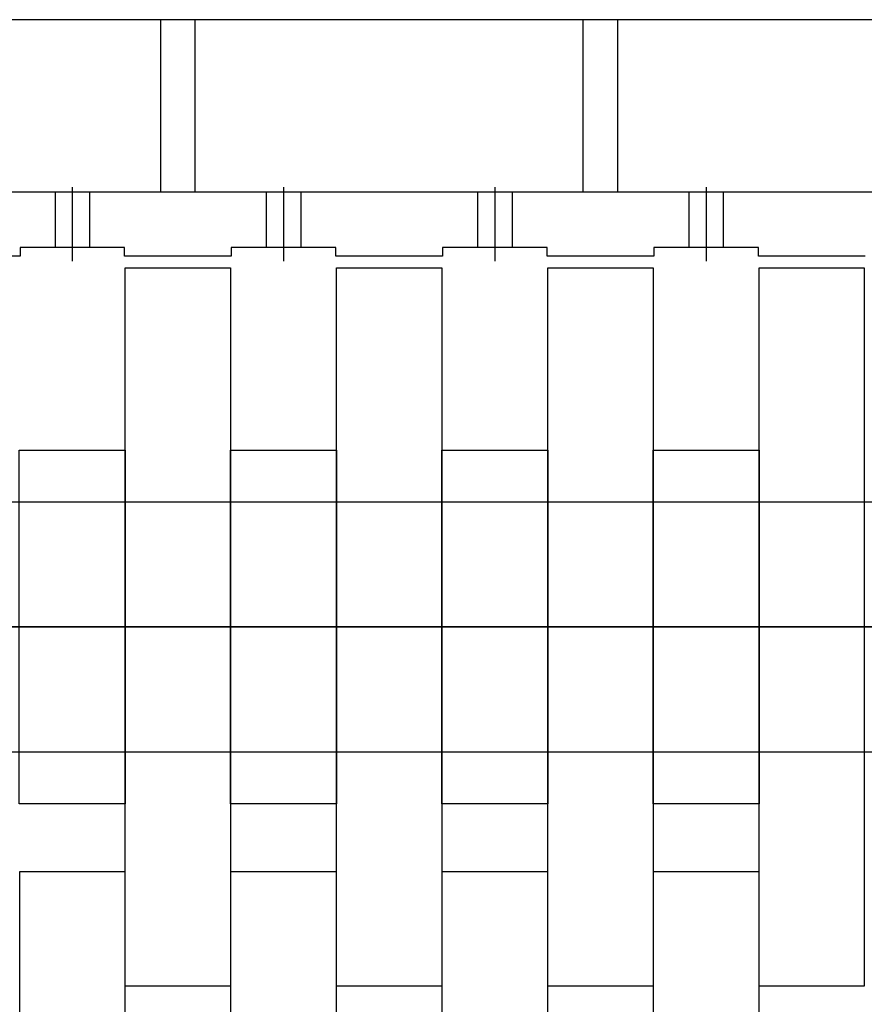
# Model space of a CAD drawing. Units: millimetres. Extents: x -476044 to -307844, y -393428 to -274628.
# Drawn here: x -382655 to -382337, y -322958 to -322587 of the extents above; entities that cross this region are included whole.
import ezdxf

# ---------------------------------------------------------------- set-up
doc = ezdxf.new("R2010")
doc.units = ezdxf.units.MM
doc.layers.add('8', color=1, linetype='Continuous')
doc.layers.add('planta', color=7, linetype='Continuous')

# ---------------------------------------------------------------- blocks, each defined once
blk = doc.blocks.new('COJINETE')
at = {"layer": '8'}
blk.add_lwpolyline([(-61.5, 0), (0, 0), (0, 205), (-61.5, 205)], close=True, dxfattribs=at)
blk = doc.blocks.new('A$C7AB853C0')
at = {"layer": 'planta'}
for p, q in [((19307.97086126695, 1527.924283160042), (18421.85836123524, 1527.924283160042)), ((18878.32086125156, 1462.924283160624), (18878.32086125156, 1527.924283160042)), ((18891.32086125202, 1462.924283160624), (18891.32086125202, 1527.924283160042)), ((19037.57086125726, 1462.924283160624), (19037.57086125726, 1527.924283160042)), ((19050.57086125773, 1462.924283160624), (19050.57086125773, 1527.924283160042)), ((19307.97086126695, 1462.924283160624), (18421.85836123524, 1462.924283160624)), ((18838.50836125016, 1462.924283160624), (18838.50836125016, 1442.124283160811)), ((18845.00836125039, 1464.874283160607), (18845.00836125039, 1436.924283160857)), ((18851.50836125063, 1462.924283160624), (18851.50836125063, 1442.124283160811)), ((18918.13336125296, 1462.924283160624), (18918.13336125296, 1442.124283160811)), ((18924.63336125319, 1464.874283160607), (18924.63336125319, 1436.924283160857)), ((18931.13336125342, 1462.924283160624), (18931.13336125342, 1442.124283160811)), ((18997.75836125587, 1462.924283160624), (18997.75836125587, 1442.124283160811)), ((19004.2583612561, 1464.874283160607), (19004.2583612561, 1436.924283160857)), ((19010.75836125633, 1462.924283160624), (19010.75836125633, 1442.124283160811)), ((19077.38336125866, 1462.924283160624), (19077.38336125866, 1442.124283160811)), ((19083.88336125889, 1464.874283160607), (19083.88336125889, 1436.924283160857)), ((19090.38336125913, 1462.924283160624), (19090.38336125913, 1442.124283160811)), ((18825.31336124963, 1442.124283160811), (18825.31336124963, 1438.87428316084)), ((18864.70336125104, 1442.124283160811), (18825.31336124963, 1442.124283160811)), ((18864.67086125107, 1442.124283160811), (18825.34586124972, 1442.124283160811)), ((18864.70336125104, 1438.87428316084), (18864.70336125104, 1442.124283160811)), ((18904.93836125254, 1442.124283160811), (18904.93836125254, 1438.87428316084)), ((18944.32836125395, 1442.124283160811), (18904.93836125254, 1442.124283160811)), ((18944.29586125386, 1442.124283160811), (18904.97086125251, 1442.124283160811)), ((18944.32836125395, 1438.87428316084), (18944.32836125395, 1442.124283160811)), ((18984.56336125534, 1442.124283160811), (18984.56336125534, 1438.87428316084)), ((19023.95336125675, 1442.124283160811), (18984.56336125534, 1442.124283160811)), ((19023.92086125677, 1442.124283160811), (18984.59586125531, 1442.124283160811)), ((19023.95336125675, 1438.87428316084), (19023.95336125675, 1442.124283160811)), ((19064.18836125825, 1442.124283160811), (19064.18836125825, 1438.87428316084)), ((19103.57836125966, 1442.124283160811), (19064.18836125825, 1442.124283160811)), ((19103.54586125968, 1442.124283160811), (19064.22086125822, 1442.124283160811)), ((19103.57836125966, 1438.87428316084), (19103.57836125966, 1442.124283160811)), ((18825.31336124963, 1438.87428316084), (18785.07836124825, 1438.87428316084)), ((18904.93836125254, 1438.87428316084), (18864.70336125104, 1438.87428316084)), ((18984.56336125534, 1438.87428316084), (18944.32836125395, 1438.87428316084)), ((19064.18836125825, 1438.87428316084), (19023.95336125675, 1438.87428316084)), ((19143.81336126104, 1438.87428316084), (19103.57836125966, 1438.87428316084)), ((18864.99586125265, 1434.455371004151), (18904.64586125396, 1434.455371004151)), ((18864.99586125265, 1163.795371006592), (18864.99586125265, 1434.455371004151)), ((18904.64586125396, 1434.455371004151), (18904.64586125396, 1163.795371006592)), ((18944.62086125545, 1434.455371004151), (18984.27086125687, 1434.455371004151)), ((18944.62086125545, 1163.795371006592), (18944.62086125545, 1434.455371004151)), ((18984.27086125687, 1434.455371004151), (18984.27086125687, 1163.795371006592)), ((19024.24586125824, 1434.455371004151), (19063.89586125978, 1434.455371004151)), ((19024.24586125824, 1163.795371006592), (19024.24586125824, 1434.455371004151)), ((19063.89586125978, 1434.455371004151), (19063.89586125966, 1163.795371006592)), ((19103.87086126115, 1434.455371004151), (19143.52086126257, 1434.455371004151)), ((19103.87086126115, 1163.795371006592), (19103.87086126115, 1434.455371004151)), ((19143.52086126257, 1434.455371004151), (19143.52086126257, 1163.795371006592)), ((18469.9610151056, 1346.25037100495), (19259.87351513386, 1346.25037100495)), ((18464.92086123826, 1299.125371005386), (19265.07086126693, 1299.125371005386)), ((19258.70525841601, 1299.125371005386), (18468.59765517002, 1299.125371005386)), ((19259.87351513386, 1252.000371005794), (18469.9610151056, 1252.000371005794)), ((18825.18336127989, 936.2942831608234), (18825.18336127989, 1206.954283158382)), ((18825.18336127989, 1206.954283158382), (18864.8333612812, 1206.954283158382)), ((18864.8333612812, 1206.954283158382), (18864.8333612812, 936.2942831608234)), ((18904.80836128269, 936.2942831608234), (18904.80836128269, 1206.954283158382)), ((18904.80836128269, 1206.954283158382), (18944.45836128411, 1206.954283158382)), ((18944.45836128411, 1206.954283158382), (18944.45836128411, 936.2942831608234)), ((18984.43336128548, 936.2942831608234), (18984.43336128548, 1206.954283158382)), ((18984.43336128548, 1206.954283158382), (19024.08336128702, 1206.954283158382)), ((19024.08336128702, 1206.954283158382), (19024.08336128702, 936.2942831608234)), ((19064.05836128839, 936.2942831608234), (19064.05836128839, 1206.954283158382)), ((19064.05836128839, 1206.954283158382), (19103.70836128981, 1206.954283158382)), ((19103.70836128981, 1206.954283158382), (19103.70836128981, 936.2942831608234)), ((18904.64586125396, 1163.795371006592), (18864.99586125265, 1163.795371006592)), ((18984.27086125687, 1163.795371006592), (18944.62086125545, 1163.795371006592)), ((19063.89586125966, 1163.795371006592), (19024.24586125824, 1163.795371006592)), ((19143.52086126257, 1163.795371006592), (19103.87086126115, 1163.795371006592))]:
    blk.add_line(p, q, dxfattribs=at)
at = {"layer": 'planta', "extrusion": (0, 0, -1), "xscale": 0.6500000000232831, "yscale": 0.6499999999941792, "zscale": -0.65, "rotation": 180}
for p in [(-18864.99586125265, 1365.750371004775), (-18944.62086125545, 1365.750371004775), (-19024.24586125824, 1365.750371004775), (-19103.87086126115, 1365.750371004775)]:
    blk.add_blockref('COJINETE', p, dxfattribs=at)

msp = doc.modelspace()

# ---------------------------------------------------------------- block references
at = {"layer": 'planta'}
msp.add_blockref('A$C7AB853C0', (-401480.2023986464, -324114.7674388434, 217899.9999999999), dxfattribs=at)

doc.saveas('drawing.dxf')
